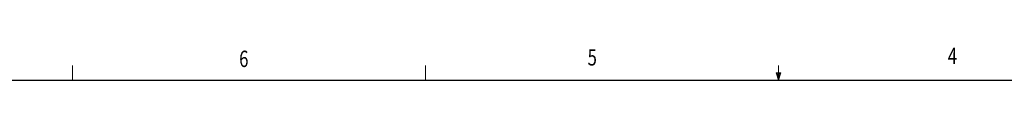
# Model space of a CAD drawing. Units: inches. Extents: x -4.1 to 13, y -11 to -0.1.
# Drawn here: x -0.2 to 5.6, y -0.3 to -0.1 of the extents above; entities that cross this region are included whole.
import ezdxf

# ---------------------------------------------------------------- set-up
doc = ezdxf.new("R2010")
doc.units = ezdxf.units.IN
doc.header["$MEASUREMENT"] = 0
for name, pattern in [('AI-Linetype-0', [0.038557, 0.025705, -0.012852]), ('AI-Linetype-1', [0.038557, 0.025705, -0.012852]), ('AI-Linetype-2', [0.038557, 0.025705, -0.012852]), ('AI-Linetype-3', [0.038557, 0.025705, -0.012852])]:
    doc.linetypes.add(name, pattern=pattern)
doc.layers.add('Title Block', color=7, linetype='Continuous', lineweight=0)

# ---------------------------------------------------------------- blocks, each defined once
blk = doc.blocks.new('Block_1')
at = {"layer": 'Title Block', "color": 18, "lineweight": 18, "true_color": 0x010101}
for p, q in [((0.1339, -0.3129), (0.1339, -0.227)), ((2.1881, -0.3129), (2.1881, -0.227)), ((4.2424, -0.3129), (4.2424, -0.227)), ((4.2474, -0.2704), (4.2424, -0.3129))]:
    blk.add_line(p, q, dxfattribs=at)
at = {"layer": 'Title Block', "color": 18, "linetype": 'AI-Linetype-0', "lineweight": 18, "true_color": 0x010101}
blk.add_line((4.2424, -0.3129), (4.229, -0.2704), dxfattribs=at)
at = {"layer": 'Title Block', "color": 18, "linetype": 'AI-Linetype-2', "lineweight": 18, "true_color": 0x010101}
blk.add_line((4.2551, -0.2704), (4.229, -0.2704), dxfattribs=at)
at = {"layer": 'Title Block', "color": 18, "linetype": 'AI-Linetype-3', "lineweight": 18, "true_color": 0x010101}
blk.add_line((4.2353, -0.2704), (4.2424, -0.3129), dxfattribs=at)
at = {"layer": 'Title Block', "color": 18, "linetype": 'AI-Linetype-1', "lineweight": 18, "true_color": 0x010101}
blk.add_line((4.2424, -0.3129), (4.2551, -0.2704), dxfattribs=at)
at = {"layer": 'Title Block', "color": 18, "lineweight": 25, "true_color": 0x010101}
blk.add_line((-3.9772, -0.3129), (12.4926, -0.3129), dxfattribs=at)
at = {"layer": 'Title Block', "char_height": 0.2, "attachment_point": 7}
for s, insert in [('\\C18;\\c65793;\\FMyriad Pro|b0|i0|c1;\\H0.094973;\\W0.750000;6', (1.1043, -0.2358)), ('\\C18;\\c65793;\\FMyriad Pro|b0|i0|c1;\\H0.094973;\\W0.750000;5', (3.1317, -0.2272)), ('\\C18;\\c65793;\\FMyriad Pro|b0|i0|c1;\\H0.094973;\\W0.750000;4', (5.2276, -0.2186))]:
    blk.add_mtext(s, dxfattribs=dict(at, insert=insert))

msp = doc.modelspace()

# ---------------------------------------------------------------- block references
at = {"layer": 'Title Block'}
msp.add_blockref('Block_1', (0, 0), dxfattribs=at)

doc.saveas('drawing.dxf')
